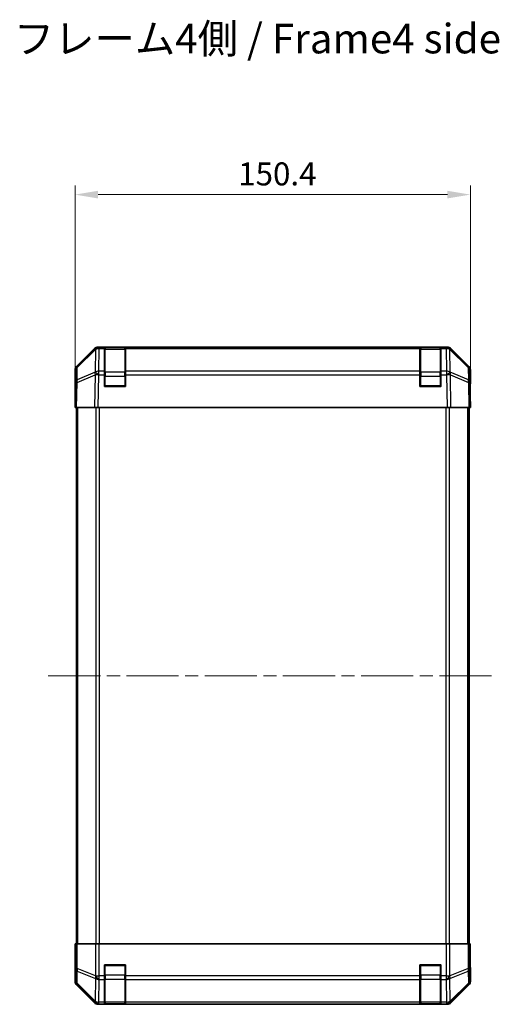
# Model space of a CAD drawing. Units: millimetres. Extents: x 51 to 7931, y 28 to 1293.
# Drawn here: x 2197 to 2380, y 684 to 1058 of the extents above; entities that cross this region are included whole.
import ezdxf

# ---------------------------------------------------------------- set-up
doc = ezdxf.new("R2010")
doc.units = ezdxf.units.MM
doc.header["$LTSCALE"] = 3.5
doc.linetypes.add('CHAIN', pattern=[0.3543, 0.2362, -0.0295, 0.0591, -0.0295])
doc.layers.get('Defpoints').update_dxf_attribs({"lineweight": 25})
for name, color, linetype, lineweight in [('Centerline (ISO)', 131, 'Continuous', 18), ('Dimension (ISO)', 7, 'Continuous', 18), ('Dimension (ISO) @ 1', 7, 'Continuous', 18), ('Symbol (ISO)', 7, 'Continuous', 18), ('Visible (ISO)', 7, 'Continuous', 35), ('Visible Narrow (ISO)', 7, 'Continuous', 25)]:
    doc.layers.add(name, color=color, linetype=linetype, lineweight=lineweight)
doc.styles.add('Note Text (TK)', font='txt')
doc.dimstyles.new('Default - Method 1b (TK)', dxfattribs={"dimscale": 3.5, "dimtxt": 2.5, "dimasz": 2.5, "dimexe": 1, "dimexo": 1.5, "dimgap": 1, "dimtad": 1, "dimtoh": 1, "dimrnd": 1e-08, "dimdsep": 46, "dimtxsty": 'Note Text (TK)', "dimcen": 0.09, "dimdle": 5, "dimclrd": 100, "dimclre": 100, "dimclrt": 7, "dimadec": 1, "dimazin": 1, "dimtfac": 1, "dimtmove": 0, "dimatfit": 3, "dimfxl": 1, "dimtolj": 1, "dimlwd": -1, "dimlwe": -1, "dimarcsym": 0})

# ---------------------------------------------------------------- blocks, each defined once
blk = doc.blocks.new('*D105')
at = {"layer": 'Defpoints', "color": 0}
for p in [(2368.52, 991.59), (2218.12, 910.61), (2368.52, 910.61)]:
    blk.add_point(p, dxfattribs=at)
at = {"layer": 'Dimension (ISO)', "color": 100}
for p, q in [((2218.12, 915.86), (2218.12, 995.09)), ((2368.52, 915.86), (2368.52, 995.09)), ((2226.87, 991.59), (2359.77, 991.59))]:
    blk.add_line(p, q, dxfattribs=at)
for points in [[(2226.87, 993.05), (2226.87, 990.13), (2218.12, 991.59)], [(2359.77, 993.05), (2359.77, 990.13), (2368.52, 991.59)]]:
    blk.add_solid(points, dxfattribs=at)
at = {"layer": 'Dimension (ISO)', "color": 7, "insert": (2280.17, 999.47), "char_height": 8.75, "attachment_point": 4, "style": 'Note Text (TK)'}
blk.add_mtext('\\A1;150.4', dxfattribs=at)

msp = doc.modelspace()

# ---------------------------------------------------------------- linework, layer by layer
at = {"layer": 'Centerline (ISO)', "linetype": 'CHAIN', "ltscale": 23.990969}
msp.add_line((2207.953, 808.6107), (2378.6815, 808.6107), dxfattribs=at)
at = {"layer": 'Visible (ISO)'}
for p, q in [((2218.7029, 926.1951), (2225.5328, 933.025)), ((2225.9284, 933.0306), (2218.9627, 926.1854)), ((2225.9351, 933.0372), (2225.9284, 933.0306)), ((2226.9468, 933.6107), (2227.3369, 933.6107)), ((2229.3172, 933.6107), (2227.3369, 933.6107)), ((2229.3172, 933.6107), (2229.3172, 933.0249)), ((2229.3172, 933.6107), (2237.3172, 933.6107)), ((2229.3172, 924.413), (2229.3172, 933.0249)), ((2237.0172, 933.4107), (2229.6172, 933.4107)), ((2237.3172, 933.0249), (2237.3172, 933.6107)), ((2349.3172, 933.6107), (2237.3172, 933.6107)), ((2237.3172, 933.0249), (2237.3172, 924.413)), ((2349.3172, 933.6107), (2349.3172, 933.0249)), ((2349.3172, 933.6107), (2357.3172, 933.6107)), ((2349.3172, 924.413), (2349.3172, 933.0249)), ((2357.0172, 933.4107), (2349.6172, 933.4107)), ((2359.2976, 933.6107), (2357.3172, 933.6107)), ((2357.3172, 933.0249), (2357.3172, 933.6107)), ((2357.3172, 933.0249), (2357.3172, 924.413)), ((2359.2976, 933.6107), (2359.6877, 933.6107)), ((2360.7061, 933.0306), (2360.6994, 933.0372)), ((2367.6718, 926.1854), (2360.7061, 933.0306)), ((2361.1017, 933.025), (2367.9316, 926.1951)), ((2218.1172, 915.6107), (2218.1172, 924.7811)), ((2218.3648, 924.7938), (2218.2834, 920.1324)), ((2229.3172, 924.413), (2229.3172, 923.0337)), ((2229.3172, 918.6107), (2229.3172, 923.0337)), ((2237.3172, 923.0337), (2237.3172, 924.413)), ((2237.3172, 923.0337), (2237.3172, 918.6107)), ((2349.3172, 924.413), (2349.3172, 923.0337)), ((2349.3172, 918.6107), (2349.3172, 923.0337)), ((2357.3172, 923.0337), (2357.3172, 924.413)), ((2357.3172, 923.0337), (2357.3172, 918.6107)), ((2368.351, 920.1324), (2368.2697, 924.7938)), ((2368.5172, 919.6107), (2368.5172, 924.7811)), ((2218.2834, 920.1324), (2218.1172, 910.6107)), ((2237.3172, 918.6107), (2229.3172, 918.6107)), ((2357.3172, 918.6107), (2349.3172, 918.6107)), ((2368.5172, 910.6107), (2368.351, 920.1324)), ((2368.3601, 919.6107), (2368.5172, 919.6107)), ((2218.1172, 915.6107), (2218.2045, 915.6107)), ((2218.7029, 910.6107), (2218.1172, 910.6107)), ((2218.6172, 910.6107), (2218.6172, 706.6107)), ((2218.7029, 910.6107), (2225.5328, 910.6107)), ((2226.9468, 910.6107), (2225.5328, 910.6107)), ((2226.9468, 910.6107), (2359.6877, 910.6107)), ((2361.1017, 910.6107), (2359.6877, 910.6107)), ((2361.1017, 910.6107), (2367.9316, 910.6107)), ((2368.5172, 910.6107), (2367.9316, 910.6107)), ((2368.0172, 706.6107), (2368.0172, 910.6107)), ((2218.3648, 706.6107), (2218.2045, 706.6107)), ((2218.2045, 706.6107), (2218.2045, 703.6107)), ((2218.3648, 706.6107), (2218.9627, 706.6107)), ((2225.9351, 706.6107), (2218.9627, 706.6107)), ((2225.9351, 706.6107), (2227.3369, 706.6107)), ((2227.3369, 706.6107), (2359.2976, 706.6107)), ((2359.2976, 706.6107), (2360.6994, 706.6107)), ((2367.6718, 706.6107), (2360.6994, 706.6107)), ((2367.6718, 706.6107), (2368.2697, 706.6107)), ((2368.2697, 706.6107), (2368.3601, 706.6107)), ((2368.3601, 702.6107), (2368.3601, 706.6107)), ((2218.1172, 701.6107), (2218.1172, 692.4403)), ((2218.1696, 701.6107), (2218.1172, 701.6107)), ((2229.3172, 694.4391), (2229.3172, 698.6107)), ((2229.3172, 698.6107), (2237.3172, 698.6107)), ((2237.3172, 698.6107), (2237.3172, 694.4391)), ((2349.3172, 694.4391), (2349.3172, 698.6107)), ((2349.3172, 698.6107), (2357.3172, 698.6107)), ((2357.3172, 698.6107), (2357.3172, 694.4391)), ((2368.5172, 697.6107), (2368.4474, 697.6107)), ((2368.5172, 697.6107), (2368.5172, 692.4403)), ((2229.3172, 694.4391), (2229.3172, 693.0249)), ((2229.3172, 684.413), (2229.3172, 693.0249)), ((2237.3172, 693.0249), (2237.3172, 694.4391)), ((2237.3172, 693.0249), (2237.3172, 684.413)), ((2349.3172, 694.4391), (2349.3172, 693.0249)), ((2349.3172, 684.413), (2349.3172, 693.0249)), ((2357.3172, 693.0249), (2357.3172, 694.4391)), ((2357.3172, 693.0249), (2357.3172, 684.413)), ((2218.7029, 691.0262), (2225.5328, 684.1963)), ((2361.1017, 684.1963), (2367.9316, 691.0262)), ((2226.9468, 683.6107), (2359.6877, 683.6107)), ((2229.3172, 684.413), (2229.3172, 683.8275)), ((2229.3172, 683.7503), (2229.3172, 683.8275)), ((2237.3172, 683.7503), (2229.3172, 683.7503)), ((2229.6172, 683.8107), (2237.0172, 683.8107)), ((2237.3172, 683.8275), (2237.3172, 684.413)), ((2237.3172, 683.8275), (2237.3172, 683.7503)), ((2349.3172, 684.413), (2349.3172, 683.8275)), ((2349.3172, 683.7503), (2349.3172, 683.8275)), ((2357.3172, 683.7503), (2349.3172, 683.7503)), ((2349.6172, 683.8107), (2357.0172, 683.8107)), ((2357.3172, 683.8275), (2357.3172, 684.413)), ((2357.3172, 683.8275), (2357.3172, 683.7503))]:
    msp.add_line(p, q, dxfattribs=at)
for centre, radius, start, end in [((2227.3369, 931.6107), 2, 90, 134.5), ((2229.6172, 933.1107), 0.3, 90, 180), ((2237.0172, 933.1107), 0.3, 0, 90), ((2349.6172, 933.1107), 0.3, 90, 180), ((2357.0172, 933.1107), 0.3, 0, 90), ((2359.2976, 931.6107), 2, 45.5, 90), ((2220.3645, 924.7589), 2, 134.5, 179), ((2366.27, 924.7589), 2, 1, 45.5), ((2229.6172, 918.9107), 0.3, 180, 270), ((2237.0172, 918.9107), 0.3, 270, 0), ((2349.6172, 918.9107), 0.3, 180, 270), ((2357.0172, 918.9107), 0.3, 270, 0), ((2229.6172, 698.3107), 0.3, 90, 180), ((2237.0172, 698.3107), 0.3, 0, 90), ((2349.6172, 698.3107), 0.3, 90, 180), ((2357.0172, 698.3107), 0.3, 0, 90), ((2229.6172, 684.1107), 0.3, 180, 270), ((2237.0172, 684.1107), 0.3, 270, 0), ((2349.6172, 684.1107), 0.3, 180, 270), ((2357.0172, 684.1107), 0.3, 270, 0)]:
    msp.add_arc(centre, radius, start, end, dxfattribs=at)
for centre, major_axis, ratio, start_param, end_param in [((2226.9474, 931.6104), (-1.4146, 1.4146), 0.99969546, 5.49793944, 6.28318531), ((2359.687, 931.6104), (1.4146, 1.4146), 0.99969546, 0, 0.78524587), ((2220.1175, 924.7805), (-1.4146, 1.4146), 0.99969546, 0, 0.78524587), ((2366.5169, 924.7805), (1.4146, 1.4146), 0.99969546, 5.49793944, 6.28318531), ((2368.4474, 914.6107), (0, 5), 0.01745506, 0, 0.78539816), ((2218.1696, 913.6107), (0, 2), 0.01745506, 5.49778714, 6.28318531), ((2218.1696, 703.6107), (0, -2), 0.01745506, 0, 1.57079633), ((2368.4474, 702.6107), (0, -5), 0.01745506, 4.71238898, 6.28318531), ((2220.1175, 692.4409), (-1.4146, -1.4146), 0.99969546, 5.49793944, 6.28318531), ((2366.5169, 692.4409), (1.4146, -1.4146), 0.99969546, 0, 0.78524587), ((2226.9474, 685.611), (-1.4146, -1.4146), 0.99969546, 0, 0.78524587), ((2359.687, 685.611), (1.4146, -1.4146), 0.99969546, 5.49793944, 6.28318531)]:
    msp.add_ellipse(centre, major_axis=major_axis, ratio=ratio, start_param=start_param, end_param=end_param, dxfattribs=at)
at = {"layer": 'Visible Narrow (ISO)'}
for p, q in [((2218.9592, 925.7773), (2225.9249, 932.6225)), ((2225.9249, 932.6225), (2225.7747, 924.0172)), ((2227.18, 924.413), (2227.3303, 933.0183)), ((2227.3303, 933.0183), (2227.3369, 933.0249)), ((2227.3369, 933.0249), (2227.3369, 933.6107)), ((2227.3369, 933.0249), (2229.3172, 933.0249)), ((2229.6172, 933.4107), (2229.6172, 932.8249)), ((2229.6172, 923.9965), (2229.6172, 932.8249)), ((2229.6172, 932.8249), (2237.0172, 932.8249)), ((2237.0172, 932.8249), (2237.0172, 933.4107)), ((2237.0172, 932.8249), (2237.0172, 923.9965)), ((2237.3172, 933.0249), (2349.3172, 933.0249)), ((2349.6172, 933.4107), (2349.6172, 932.8249)), ((2349.6172, 923.9965), (2349.6172, 932.8249)), ((2349.6172, 932.8249), (2357.0172, 932.8249)), ((2357.0172, 932.8249), (2357.0172, 933.4107)), ((2357.0172, 932.8249), (2357.0172, 923.9965)), ((2357.3172, 933.0249), (2359.2976, 933.0249)), ((2359.2976, 933.6107), (2359.2976, 933.0249)), ((2359.2976, 933.0249), (2359.3042, 933.0183)), ((2359.3042, 933.0183), (2359.4544, 924.413)), ((2360.8598, 924.0172), (2360.7096, 932.6225)), ((2360.7096, 932.6225), (2367.6753, 925.7773)), ((2218.8778, 921.1159), (2218.9592, 925.7773)), ((2367.6753, 925.7773), (2367.7567, 921.1159)), ((2218.8694, 920.1468), (2225.7495, 923.0246)), ((2225.7579, 923.9937), (2218.8778, 921.1159)), ((2225.7495, 923.0246), (2225.5328, 910.6107)), ((2225.7747, 924.0172), (2225.7579, 923.9937)), ((2226.9468, 910.6107), (2227.1633, 923.0102)), ((2227.1633, 923.0102), (2227.18, 923.0337)), ((2229.3172, 924.413), (2227.18, 924.413)), ((2227.18, 923.0337), (2227.18, 924.413)), ((2227.18, 923.0337), (2229.3172, 923.0337)), ((2229.6172, 922.5823), (2229.3172, 922.5823)), ((2229.6172, 923.9965), (2229.6172, 922.5823)), ((2237.0172, 923.9965), (2229.6172, 923.9965)), ((2229.6172, 918.9107), (2229.6172, 922.5823)), ((2229.6172, 922.5823), (2237.0172, 922.5823)), ((2237.0172, 922.5823), (2237.0172, 923.9965)), ((2237.3172, 922.5823), (2237.0172, 922.5823)), ((2237.0172, 922.5823), (2237.0172, 918.9107)), ((2349.3172, 924.413), (2237.3172, 924.413)), ((2237.3172, 923.0337), (2349.3172, 923.0337)), ((2349.6172, 922.5823), (2349.3172, 922.5823)), ((2349.6172, 923.9965), (2349.6172, 922.5823)), ((2357.0172, 923.9965), (2349.6172, 923.9965)), ((2349.6172, 918.9107), (2349.6172, 922.5823)), ((2349.6172, 922.5823), (2357.0172, 922.5823)), ((2357.0172, 922.5823), (2357.0172, 923.9965)), ((2357.3172, 922.5823), (2357.0172, 922.5823)), ((2357.0172, 922.5823), (2357.0172, 918.9107)), ((2359.4544, 924.413), (2357.3172, 924.413)), ((2357.3172, 923.0337), (2359.4544, 923.0337)), ((2359.4544, 924.413), (2359.4544, 923.0337)), ((2359.4544, 923.0337), (2359.4712, 923.0102)), ((2359.4712, 923.0102), (2359.6877, 910.6107)), ((2360.8766, 923.9937), (2360.8598, 924.0172)), ((2367.7567, 921.1159), (2360.8766, 923.9937)), ((2361.1017, 910.6107), (2360.885, 923.0246)), ((2360.885, 923.0246), (2367.7651, 920.1468)), ((2218.7029, 910.6107), (2218.8694, 920.1468)), ((2229.3172, 918.9107), (2229.6172, 918.9107)), ((2229.6172, 918.9107), (2229.6172, 918.6107)), ((2237.0172, 918.9107), (2229.6172, 918.9107)), ((2237.0172, 918.9107), (2237.3172, 918.9107)), ((2237.0172, 918.6107), (2237.0172, 918.9107)), ((2349.3172, 918.9107), (2349.6172, 918.9107)), ((2349.6172, 918.9107), (2349.6172, 918.6107)), ((2357.0172, 918.9107), (2349.6172, 918.9107)), ((2357.0172, 918.9107), (2357.3172, 918.9107)), ((2357.0172, 918.6107), (2357.0172, 918.9107)), ((2367.7651, 920.1468), (2367.9316, 910.6107)), ((2219.203, 706.6107), (2219.203, 910.6107)), ((2226.0315, 910.6107), (2226.0315, 706.6107)), ((2227.4457, 706.6107), (2227.4457, 910.6107)), ((2359.1888, 910.6107), (2359.1888, 706.6107)), ((2360.603, 706.6107), (2360.603, 910.6107)), ((2367.4315, 910.6107), (2367.4315, 706.6107)), ((2218.3648, 706.6107), (2218.3648, 697.2679)), ((2218.9627, 697.2679), (2218.9627, 706.6107)), ((2225.9351, 706.6107), (2225.9351, 694.4391)), ((2227.3369, 694.4391), (2227.3369, 706.6107)), ((2359.2976, 706.6107), (2359.2976, 694.4391)), ((2360.6994, 694.4391), (2360.6994, 706.6107)), ((2367.6718, 706.6107), (2367.6718, 697.2679)), ((2368.2697, 697.2679), (2368.2697, 706.6107)), ((2218.3648, 697.2679), (2218.2834, 692.6065)), ((2218.3648, 697.2679), (2218.9627, 697.2679)), ((2225.9284, 694.4325), (2218.9627, 697.2679)), ((2229.6172, 698.3107), (2229.3172, 698.3107)), ((2229.6172, 698.6107), (2229.6172, 698.3107)), ((2229.6172, 694.6391), (2229.6172, 698.3107)), ((2229.6172, 698.3107), (2237.0172, 698.3107)), ((2237.0172, 698.3107), (2237.0172, 698.6107)), ((2237.3172, 698.3107), (2237.0172, 698.3107)), ((2237.0172, 698.3107), (2237.0172, 694.6391)), ((2349.6172, 698.3107), (2349.3172, 698.3107)), ((2349.6172, 698.6107), (2349.6172, 698.3107)), ((2349.6172, 694.6391), (2349.6172, 698.3107)), ((2349.6172, 698.3107), (2357.0172, 698.3107)), ((2357.0172, 698.3107), (2357.0172, 698.6107)), ((2357.3172, 698.3107), (2357.0172, 698.3107)), ((2357.0172, 698.3107), (2357.0172, 694.6391)), ((2367.6718, 697.2679), (2360.7061, 694.4325)), ((2367.6718, 697.2679), (2368.2697, 697.2679)), ((2368.351, 692.6065), (2368.2697, 697.2679)), ((2218.8778, 691.6126), (2218.9592, 696.274)), ((2218.9592, 696.274), (2225.9249, 693.4387)), ((2225.9249, 693.4387), (2225.7747, 684.8333)), ((2225.9351, 694.4391), (2225.9284, 694.4325)), ((2225.9351, 694.4391), (2227.3369, 694.4391)), ((2227.18, 684.413), (2227.3303, 693.0183)), ((2227.3303, 693.0183), (2227.3369, 693.0249)), ((2229.3172, 694.4391), (2227.3369, 694.4391)), ((2227.3369, 693.0249), (2227.3369, 694.4391)), ((2227.3369, 693.0249), (2229.3172, 693.0249)), ((2229.3172, 694.6391), (2229.6172, 694.6391)), ((2229.6172, 694.6391), (2229.6172, 693.2249)), ((2237.0172, 694.6391), (2229.6172, 694.6391)), ((2229.6172, 684.3965), (2229.6172, 693.2249)), ((2229.6172, 693.2249), (2237.0172, 693.2249)), ((2237.0172, 694.6391), (2237.3172, 694.6391)), ((2237.0172, 693.2249), (2237.0172, 694.6391)), ((2237.0172, 693.2249), (2237.0172, 684.3965)), ((2349.3172, 694.4391), (2237.3172, 694.4391)), ((2237.3172, 693.0249), (2349.3172, 693.0249)), ((2349.3172, 694.6391), (2349.6172, 694.6391)), ((2349.6172, 694.6391), (2349.6172, 693.2249)), ((2357.0172, 694.6391), (2349.6172, 694.6391)), ((2349.6172, 684.3965), (2349.6172, 693.2249)), ((2349.6172, 693.2249), (2357.0172, 693.2249)), ((2357.0172, 694.6391), (2357.3172, 694.6391)), ((2357.0172, 693.2249), (2357.0172, 694.6391)), ((2357.0172, 693.2249), (2357.0172, 684.3965)), ((2359.2976, 694.4391), (2357.3172, 694.4391)), ((2357.3172, 693.0249), (2359.2976, 693.0249)), ((2359.2976, 694.4391), (2359.2976, 693.0249)), ((2359.2976, 694.4391), (2360.6994, 694.4391)), ((2359.2976, 693.0249), (2359.3042, 693.0183)), ((2359.3042, 693.0183), (2359.4544, 684.413)), ((2360.7061, 694.4325), (2360.6994, 694.4391)), ((2360.7096, 693.4387), (2367.6753, 696.274)), ((2360.8598, 684.8333), (2360.7096, 693.4387)), ((2367.6753, 696.274), (2367.7567, 691.6126)), ((2218.2834, 692.6065), (2218.1172, 692.4403)), ((2218.7029, 691.0262), (2218.8694, 691.1927)), ((2218.8694, 691.1927), (2225.7495, 684.413)), ((2225.7579, 684.8329), (2218.8778, 691.6126)), ((2367.7567, 691.6126), (2360.8766, 684.8329)), ((2360.885, 684.413), (2367.7651, 691.1927)), ((2367.7651, 691.1927), (2367.9316, 691.0262)), ((2368.5172, 692.4403), (2368.351, 692.6065)), ((2225.7495, 684.413), (2225.5328, 684.1963)), ((2225.7747, 684.8333), (2225.7579, 684.8329)), ((2226.9468, 683.6107), (2227.1633, 683.8271)), ((2227.1633, 683.8271), (2227.18, 683.8275)), ((2229.3172, 684.413), (2227.18, 684.413)), ((2227.18, 683.8275), (2227.18, 684.413)), ((2227.18, 683.8275), (2229.3172, 683.8275)), ((2229.6172, 684.3965), (2229.6172, 683.8107)), ((2237.0172, 684.3965), (2229.6172, 684.3965)), ((2237.0172, 683.8107), (2237.0172, 684.3965)), ((2349.3172, 684.413), (2237.3172, 684.413)), ((2237.3172, 683.8275), (2349.3172, 683.8275)), ((2349.6172, 684.3965), (2349.6172, 683.8107)), ((2357.0172, 684.3965), (2349.6172, 684.3965)), ((2357.0172, 683.8107), (2357.0172, 684.3965)), ((2359.4544, 684.413), (2357.3172, 684.413)), ((2357.3172, 683.8275), (2359.4544, 683.8275)), ((2359.4544, 684.413), (2359.4544, 683.8275)), ((2359.4544, 683.8275), (2359.4712, 683.8271)), ((2359.4712, 683.8271), (2359.6877, 683.6107)), ((2360.8766, 684.8329), (2360.8598, 684.8333)), ((2361.1017, 684.1963), (2360.885, 684.413))]:
    msp.add_line(p, q, dxfattribs=at)
for centre, major_axis, ratio, start_param, end_param in [((2227.3303, 931.6041), (-1.4018, 1.4265), 0.27881333, 0, 0.54388338), ((2227.3303, 931.6041), (1.9997, -0.0349), 0.70705293, 1.58313735, 2.362365), ((2227.3303, 931.6041), (-1.4018, 1.4265), 0.57396196, 5.24101135, 6.28318531), ((2227.3369, 931.6107), (-1.4018, 1.4265), 0.57396196, 5.24101135, 6.28318531), ((2229.6172, 932.6128), (-0.3, 0), 0.70710678, 4.71238898, 6.28318531), ((2237.0172, 932.6128), (0.3, 0), 0.70710678, 0, 1.57079633), ((2349.6172, 932.6128), (-0.3, 0), 0.70710678, 4.71238898, 6.28318531), ((2357.0172, 932.6128), (0.3, 0), 0.70710678, 0, 1.57079633), ((2359.2976, 931.6107), (1.4018, 1.4265), 0.57396196, 0, 1.04217396), ((2359.3042, 931.6041), (1.4018, 1.4265), 0.57396196, 0, 1.04217396), ((2359.3042, 931.6041), (1.9997, 0.0349), 0.70705293, 0.77922765, 1.5584553), ((2359.3042, 931.6041), (1.4018, 1.4265), 0.27881333, 5.73930193, 6.28318531), ((2220.3645, 924.7589), (-1.9997, 0.0349), 0.70705293, 5.50395766, 6.28318531), ((2220.3645, 924.7589), (-1.4018, 1.4265), 0.27881333, 0, 0.54388338), ((2366.27, 924.7589), (1.4018, 1.4265), 0.27881333, 5.73930193, 6.28318531), ((2366.27, 924.7589), (1.9997, 0.0349), 0.70705293, 0, 0.77922765), ((2227.1633, 922.9752), (-0.7718, 1.8451), 0.67266741, 0.73635896, 1.2707735), ((2227.1633, 922.9752), (1.9997, -0.0349), 0.01744975, 1.57110091, 2.35634678), ((2227.1633, 922.9752), (1.629, -1.1604), 0.01421551, 1.58092204, 2.62146225), ((2227.18, 922.9988), (-1.9997, 0.0349), 0.70705293, 4.72473001, 5.50395766), ((2227.18, 922.9988), (1.629, -1.1604), 0.01421551, 1.58092204, 2.62146225), ((2229.6172, 923.7843), (-0.3, 0), 0.70710678, 4.71238898, 6.28318531), ((2237.0172, 923.7843), (0.3, 0), 0.70710678, 0, 1.57079633), ((2349.6172, 923.7843), (-0.3, 0), 0.70710678, 4.71238898, 6.28318531), ((2357.0172, 923.7843), (0.3, 0), 0.70710678, 0, 1.57079633), ((2359.4544, 922.9988), (-1.9997, -0.0349), 0.70705293, 3.9208203, 4.70004795), ((2359.4544, 922.9988), (-1.629, -1.1604), 0.01421551, 3.66172306, 4.70226326), ((2359.4712, 922.9752), (-1.629, -1.1604), 0.01421551, 3.66172306, 4.70226326), ((2359.4712, 922.9752), (1.9997, 0.0349), 0.01744975, 0.78524587, 1.57049174), ((2359.4712, 922.9752), (-0.7718, -1.8451), 0.67266741, 1.87081915, 2.4052337), ((2220.2831, 920.0975), (-1.9997, 0.0349), 0.70705293, 5.50395766, 6.28318531), ((2220.2831, 920.0975), (-1.9997, 0.0349), 0.01744975, 5.49793944, 6.28318531), ((2220.2831, 920.0975), (0.7718, -1.8451), 0.67266741, 3.87795161, 4.41236615), ((2366.3513, 920.0975), (-0.7718, -1.8451), 0.67266741, 1.87081915, 2.4052337), ((2366.3513, 920.0975), (1.9997, 0.0349), 0.70705293, 0, 0.77922765), ((2366.3513, 920.0975), (1.9997, 0.0349), 0.01744975, 0, 0.78524587), ((2220.3645, 697.2679), (-1.9997, 0.0349), 0.70705293, 0.02468206, 0.80390971), ((2220.3645, 697.2679), (0.754, 1.8524), 0.67311493, 1.83822247, 2.38210585), ((2366.27, 697.2679), (-0.754, 1.8524), 0.67311493, 3.90107946, 4.44496284), ((2366.27, 697.2679), (1.9997, 0.0349), 0.70705293, 5.4792756, 6.25850325), ((2227.3303, 694.4325), (0.754, 1.8524), 0.67311493, 1.83822247, 2.38210585), ((2227.3303, 694.4325), (1.9997, -0.0349), 0.70705293, 3.94550236, 4.72473001), ((2227.3303, 694.4325), (-1.4018, 1.4265), 0.57396196, 1.05724473, 2.09941869), ((2227.3369, 694.4391), (-1.4018, 1.4265), 0.57396196, 1.05724473, 2.09941869), ((2229.6172, 693.437), (-0.3, 0), 0.70710678, 0, 1.57079633), ((2237.0172, 693.437), (0.3, 0), 0.70710678, 4.71238898, 6.28318531), ((2349.6172, 693.437), (-0.3, 0), 0.70710678, 0, 1.57079633), ((2357.0172, 693.437), (0.3, 0), 0.70710678, 4.71238898, 6.28318531), ((2359.2976, 694.4391), (1.4018, 1.4265), 0.57396196, 4.18376661, 5.22594058), ((2359.3042, 694.4325), (1.4018, 1.4265), 0.57396196, 4.18376661, 5.22594058), ((2359.3042, 694.4325), (1.9997, 0.0349), 0.70705293, 4.70004795, 5.4792756), ((2359.3042, 694.4325), (0.754, -1.8524), 0.67311493, 0.75948681, 1.30337019), ((2220.2831, 692.6065), (-1.9997, 0.0349), 0.70705293, 0.02468206, 0.80390971), ((2220.2831, 692.6065), (1.4142, -1.4142), 0.99969546, 3.92714311, 4.71238898), ((2220.2831, 692.6065), (-1.4038, -1.4246), 0.28553037, 5.72301828, 6.25743282), ((2366.3513, 692.6065), (1.9997, 0.0349), 0.70705293, 5.4792756, 6.25850325), ((2366.3513, 692.6065), (1.4038, -1.4246), 0.28553037, 0.02575248, 0.56016703), ((2366.3513, 692.6065), (1.4142, 1.4142), 0.99969546, 4.71238898, 5.49763485), ((2227.1633, 685.8268), (-1.4038, -1.4246), 0.28553037, 5.72301828, 6.25743282), ((2227.1633, 685.8268), (1.4142, -1.4142), 0.99969546, 4.71238898, 5.49763485), ((2227.1633, 685.8268), (0.049, -1.9994), 0.81440578, 5.21256555, 6.25310575), ((2227.18, 685.8272), (0.049, -1.9994), 0.81440578, 5.21256555, 6.25310575), ((2227.18, 685.8272), (-1.9997, 0.0349), 0.70705293, 0.80390971, 1.58313735), ((2229.6172, 684.6086), (-0.3, 0), 0.70710678, 0, 1.57079633), ((2237.0172, 684.6086), (0.3, 0), 0.70710678, 4.71238898, 6.28318531), ((2349.6172, 684.6086), (-0.3, 0), 0.70710678, 0, 1.57079633), ((2357.0172, 684.6086), (0.3, 0), 0.70710678, 4.71238898, 6.28318531), ((2359.4544, 685.8272), (-0.049, -1.9994), 0.81440578, 0.03007955, 1.07061976), ((2359.4544, 685.8272), (-1.9997, -0.0349), 0.70705293, 1.5584553, 2.33768295), ((2359.4712, 685.8268), (-0.049, -1.9994), 0.81440578, 0.03007955, 1.07061976), ((2359.4712, 685.8268), (1.4142, 1.4142), 0.99969546, 3.92714311, 4.71238898), ((2359.4712, 685.8268), (1.4038, -1.4246), 0.28553037, 0.02575248, 0.56016703)]:
    msp.add_ellipse(centre, major_axis=major_axis, ratio=ratio, start_param=start_param, end_param=end_param, dxfattribs=at)

# ---------------------------------------------------------------- texts
at = {"layer": 'Symbol (ISO)', "color": 7, "insert": (2194.8406, 1049.4779), "char_height": 11.25, "width": 209.250798, "attachment_point": 4, "line_spacing_factor": 1.5, "style": 'Note Text (TK)'}
msp.add_mtext('{フレーム4側 / Frame4 side}', dxfattribs=at)

# ---------------------------------------------------------------- dimensions: what is measured, and where the dimension line sits
at = {"layer": 'Dimension (ISO) @ 1', "color": 100}
dim = msp.add_linear_dim(base=(2368.5172, 991.5901), p1=(2218.1172, 910.6107), p2=(2368.5172, 910.6107), angle=180, dimstyle='Default - Method 1b (TK)', override={"dimscale": 1, "dimtxt": 8.75, "dimasz": 8.75, "dimexe": 3.5, "dimexo": 5.25, "dimgap": 3.5, "dimtoh": 0, "dimdec": 2, "dimcen": 0.315, "dimtp": 0, "dimtm": 0, "dimtdec": 2, "dimtix": 0, "dimtofl": 0, "dimtmove": 0, "dimatfit": 1}, dxfattribs=at)
dim.commit()
dim.dimension.update_dxf_attribs({"geometry": '*D105', "text_midpoint": (2293.3172, 991.5901), "dimtype": 128})

doc.saveas('drawing.dxf')
